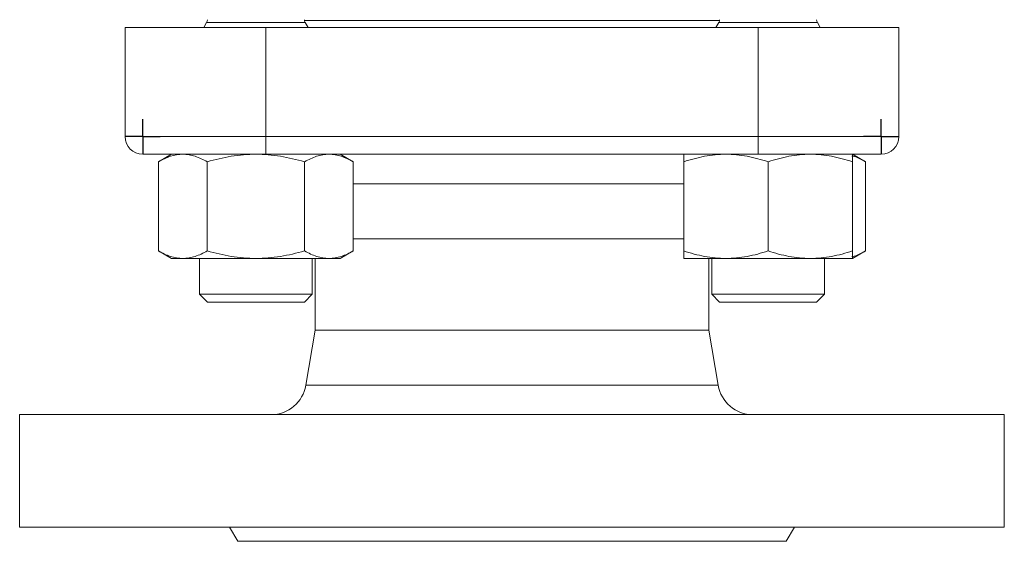
# Model space of a CAD drawing. Units: millimetres. Extents: x 1 to 713, y -77 to 640.
# Drawn here: x 573 to 713, y 103 to 177 of the extents above; entities that cross this region are included whole.
import ezdxf

# ---------------------------------------------------------------- set-up
doc = ezdxf.new("R2010")
doc.units = ezdxf.units.MM
doc.layers.add('1', color=179, linetype='Continuous')

# ---------------------------------------------------------------- blocks, each defined once
blk = doc.blocks.new('SW_CENTERMARKSYMBOL_77')
at = {"layer": '1', "color": 0}
for q in [(0, 2.5), (-2.5, 0), (0, -2.5), (2.5, 0)]:
    blk.add_line((0, 0), q, dxfattribs=at)
blk = doc.blocks.new('SW_CENTERMARKSYMBOL_78')
at = {"layer": '1', "color": 0}
for q in [(0, 2.5), (-2.5, 0), (0, -2.5), (2.5, 0)]:
    blk.add_line((0, 0), q, dxfattribs=at)

msp = doc.modelspace()

# ---------------------------------------------------------------- linework, layer by layer
at = {"color": 8, "linetype": 'Continuous', "lineweight": 15}
for p, q in [((613.54, 176.57), (672.55, 176.57)), ((599.62, 176.29), (613.63, 176.29)), ((672.45, 176.29), (686.47, 176.29)), ((667.46, 153.39), (620.48, 153.39)), ((613.74, 124.74), (672.35, 124.74))]:
    msp.add_line(p, q, dxfattribs=at)
at = {"color": 7, "linetype": 'Continuous', "lineweight": 15}
for p, q in [((588.04, 160.07), (588.04, 175.57)), ((588.04, 175.57), (608.04, 175.57)), ((599.62, 176.29), (599.21, 175.57)), ((608.04, 175.57), (608.04, 160.07)), ((608.04, 175.57), (678.04, 175.57)), ((614.05, 175.57), (613.63, 176.29)), ((672.45, 176.29), (672.04, 175.57)), ((678.04, 160.07), (678.04, 175.57)), ((678.04, 175.57), (698.04, 175.57)), ((686.88, 175.57), (686.47, 176.29)), ((698.04, 175.57), (698.04, 160.07)), ((588.04, 160.07), (608.04, 160.07)), ((608.04, 160.07), (608.04, 157.57)), ((608.04, 160.07), (678.04, 160.07)), ((678.04, 160.07), (678.04, 157.57)), ((678.04, 160.07), (698.04, 160.07)), ((608.04, 157.57), (590.54, 157.57)), ((594.63, 157.57), (592.77, 156.5)), ((678.04, 157.57), (608.04, 157.57)), ((620.48, 156.5), (618.63, 157.57)), ((695.54, 157.57), (678.04, 157.57)), ((693.32, 156.5), (691.46, 157.57)), ((592.77, 156.5), (592.77, 143.84)), ((599.7, 156.5), (599.7, 143.84)), ((613.56, 156.5), (613.56, 143.84)), ((620.48, 156.5), (620.48, 143.84)), ((667.46, 156.5), (667.46, 143.84)), ((679.46, 156.5), (679.46, 143.84)), ((691.46, 156.5), (691.46, 143.84)), ((693.32, 156.5), (693.32, 143.84)), ((620.48, 145.57), (667.46, 145.57)), ((592.77, 143.84), (594.63, 142.77)), ((618.63, 142.77), (620.48, 143.84)), ((691.46, 142.77), (693.32, 143.84)), ((594.63, 142.77), (596.24, 142.77)), ((606.63, 142.77), (596.24, 142.77)), ((598.63, 142.77), (598.63, 137.67)), ((606.63, 142.77), (617.02, 142.77)), ((614.63, 137.67), (614.63, 142.77)), ((615.04, 142.77), (615.04, 132.57)), ((617.02, 142.77), (618.63, 142.77)), ((667.46, 142.77), (673.46, 142.77)), ((671.04, 132.57), (671.04, 142.77)), ((671.46, 142.77), (671.46, 137.67)), ((673.46, 142.77), (685.46, 142.77)), ((691.46, 142.77), (685.46, 142.77)), ((687.46, 137.67), (687.46, 142.77)), ((598.63, 137.67), (599.73, 136.57)), ((598.63, 137.67), (614.63, 137.67)), ((613.53, 136.57), (614.63, 137.67)), ((671.46, 137.67), (672.56, 136.57)), ((671.46, 137.67), (687.46, 137.67)), ((686.36, 136.57), (687.46, 137.67)), ((599.73, 136.57), (613.53, 136.57)), ((672.56, 136.57), (686.36, 136.57)), ((615.04, 132.57), (613.74, 124.74)), ((615.04, 132.57), (671.04, 132.57)), ((672.35, 124.74), (671.04, 132.57)), ((573.04, 120.57), (573.04, 104.57)), ((573.04, 120.57), (713.04, 120.57)), ((713.04, 104.57), (713.04, 120.57)), ((573.04, 104.57), (713.04, 104.57)), ((602.89, 104.57), (604.04, 102.57)), ((682.04, 102.57), (683.2, 104.57)), ((604.04, 102.57), (682.04, 102.57))]:
    msp.add_line(p, q, dxfattribs=at)
for centre, radius, start, end in [((598.93, 176.69), 0.8, 330, 0), ((614.33, 176.69), 0.8, 180, 210), ((671.76, 176.69), 0.8, 330, 0), ((687.16, 176.69), 0.8, 180, 210), ((590.54, 160.07), 2.5, 180, 270), ((695.54, 160.07), 2.5, 270, 0), ((608.8, 125.57), 5, 270, 350.5), ((677.29, 125.57), 5, 189.5, 270)]:
    msp.add_arc(centre, radius, start, end, dxfattribs=at)
for points, knots in [([(592.77, 156.5), (593.34, 156.82), (593.91, 157.09), (595.06, 157.47), (595.65, 157.57), (596.24, 157.57)], [0, 0, 0, 0, 0.5, 0.5, 1, 1, 1, 1]), ([(596.24, 157.57), (596.53, 157.57), (596.83, 157.54), (597.41, 157.44), (597.7, 157.37), (598.57, 157.09), (599.14, 156.82), (599.7, 156.5)], [0, 0, 0, 0, 0.25, 0.25, 0.5, 0.5, 1, 1, 1, 1]), ([(606.63, 157.57), (606.04, 157.57), (605.46, 157.54), (604.28, 157.44), (603.69, 157.37), (601.96, 157.09), (600.82, 156.82), (599.7, 156.5)], [0, 0, 0, 0, 0.25, 0.25, 0.5, 0.5, 1, 1, 1, 1]), ([(613.56, 156.5), (612.43, 156.82), (611.28, 157.09), (608.96, 157.47), (607.8, 157.57), (606.63, 157.57)], [0, 0, 0, 0, 0.5, 0.5, 1, 1, 1, 1]), ([(613.56, 156.5), (614.12, 156.82), (614.69, 157.09), (615.85, 157.47), (616.43, 157.57), (617.02, 157.57)], [0, 0, 0, 0, 0.5, 0.5, 1, 1, 1, 1]), ([(617.02, 157.57), (617.31, 157.57), (617.61, 157.54), (618.19, 157.44), (618.48, 157.37), (619.35, 157.09), (619.92, 156.82), (620.48, 156.5)], [0, 0, 0, 0, 0.25, 0.25, 0.5, 0.5, 1, 1, 1, 1]), ([(667.46, 156.5), (668.44, 156.82), (669.43, 157.09), (671.43, 157.47), (672.44, 157.57), (673.46, 157.57)], [0, 0, 0, 0, 0.5, 0.5, 1, 1, 1, 1]), ([(667.46, 157.57), (667.46, 157.57), (667.46, 157.54), (667.46, 157.44), (667.46, 157.37), (667.46, 157.09), (667.46, 156.82), (667.46, 156.5)], [0, 0, 0, 0, 0.25, 0.25, 0.5, 0.5, 1, 1, 1, 1]), ([(673.46, 157.57), (673.97, 157.57), (674.48, 157.54), (675.49, 157.44), (676, 157.37), (677.49, 157.09), (678.48, 156.82), (679.46, 156.5)], [0, 0, 0, 0, 0.25, 0.25, 0.5, 0.5, 1, 1, 1, 1]), ([(679.46, 156.5), (680.44, 156.82), (681.43, 157.09), (683.43, 157.47), (684.44, 157.57), (685.46, 157.57)], [0, 0, 0, 0, 0.5, 0.5, 1, 1, 1, 1]), ([(685.46, 157.57), (685.97, 157.57), (686.48, 157.54), (687.49, 157.44), (688, 157.37), (689.49, 157.09), (690.48, 156.82), (691.46, 156.5)], [0, 0, 0, 0, 0.25, 0.25, 0.5, 0.5, 1, 1, 1, 1]), ([(691.36, 157.31), (691.48, 157.29), (692.14, 157.18), (692.79, 156.8), (693.32, 156.5)], [0, 0, 0, 0, 0.174126, 1, 1, 1, 1]), ([(691.46, 157.57), (691.46, 157.57), (691.46, 157.54), (691.46, 157.44), (691.46, 157.37), (691.46, 157.09), (691.46, 156.82), (691.46, 156.5)], [0, 0, 0, 0, 0.25, 0.25, 0.5, 0.5, 1, 1, 1, 1]), ([(592.77, 143.84), (593.34, 143.51), (593.91, 143.24), (595.06, 142.87), (595.65, 142.77), (596.24, 142.77)], [0, 0, 0, 0, 0.5, 0.5, 1, 1, 1, 1]), ([(596.24, 142.77), (596.53, 142.77), (596.83, 142.79), (597.41, 142.89), (597.7, 142.96), (598.57, 143.24), (599.14, 143.51), (599.7, 143.84)], [0, 0, 0, 0, 0.25, 0.25, 0.5, 0.5, 1, 1, 1, 1]), ([(606.63, 142.77), (606.04, 142.77), (605.46, 142.79), (604.28, 142.89), (603.69, 142.97), (601.96, 143.25), (600.82, 143.52), (599.7, 143.84)], [0, 0, 0, 0, 0.25, 0.25, 0.5, 0.5, 1, 1, 1, 1]), ([(613.56, 143.84), (612.43, 143.51), (611.28, 143.24), (608.96, 142.87), (607.8, 142.77), (606.63, 142.77)], [0, 0, 0, 0, 0.5, 0.5, 1, 1, 1, 1]), ([(613.56, 143.84), (614.12, 143.51), (614.69, 143.24), (615.85, 142.87), (616.43, 142.77), (617.02, 142.77)], [0, 0, 0, 0, 0.5, 0.5, 1, 1, 1, 1]), ([(617.02, 142.77), (617.31, 142.77), (617.61, 142.79), (618.19, 142.89), (618.48, 142.96), (619.35, 143.24), (619.92, 143.51), (620.48, 143.84)], [0, 0, 0, 0, 0.25, 0.25, 0.5, 0.5, 1, 1, 1, 1]), ([(667.46, 143.84), (668.44, 143.51), (669.43, 143.24), (671.43, 142.87), (672.44, 142.77), (673.46, 142.77)], [0, 0, 0, 0, 0.5, 0.5, 1, 1, 1, 1]), ([(667.46, 142.77), (667.46, 142.77), (667.46, 142.79), (667.46, 142.89), (667.46, 142.97), (667.46, 143.25), (667.46, 143.52), (667.46, 143.84)], [0, 0, 0, 0, 0.25, 0.25, 0.5, 0.5, 1, 1, 1, 1]), ([(673.46, 142.77), (673.97, 142.77), (674.48, 142.79), (675.49, 142.89), (676, 142.96), (677.49, 143.24), (678.48, 143.51), (679.46, 143.84)], [0, 0, 0, 0, 0.25, 0.25, 0.5, 0.5, 1, 1, 1, 1]), ([(679.46, 143.84), (680.44, 143.51), (681.43, 143.24), (683.43, 142.87), (684.44, 142.77), (685.46, 142.77)], [0, 0, 0, 0, 0.5, 0.5, 1, 1, 1, 1]), ([(685.46, 142.77), (685.97, 142.77), (686.48, 142.79), (687.49, 142.89), (688, 142.96), (689.49, 143.24), (690.48, 143.51), (691.46, 143.84)], [0, 0, 0, 0, 0.25, 0.25, 0.5, 0.5, 1, 1, 1, 1]), ([(691.36, 143.02), (691.48, 143.04), (692.14, 143.16), (692.79, 143.53), (693.32, 143.84)], [0, 0, 0, 0, 0.174126, 1, 1, 1, 1]), ([(691.46, 142.77), (691.46, 142.77), (691.46, 142.79), (691.46, 142.89), (691.46, 142.97), (691.46, 143.25), (691.46, 143.52), (691.46, 143.84)], [0, 0, 0, 0, 0.25, 0.25, 0.5, 0.5, 1, 1, 1, 1])]:
    msp.add_open_spline(points, degree=3, knots=knots, dxfattribs=at)

# ---------------------------------------------------------------- block references
at = {"layer": '1'}
for name, p in [('SW_CENTERMARKSYMBOL_78', (590.54, 160.07)), ('SW_CENTERMARKSYMBOL_77', (695.54, 160.07))]:
    msp.add_blockref(name, p, dxfattribs=at)

doc.saveas('drawing.dxf')
